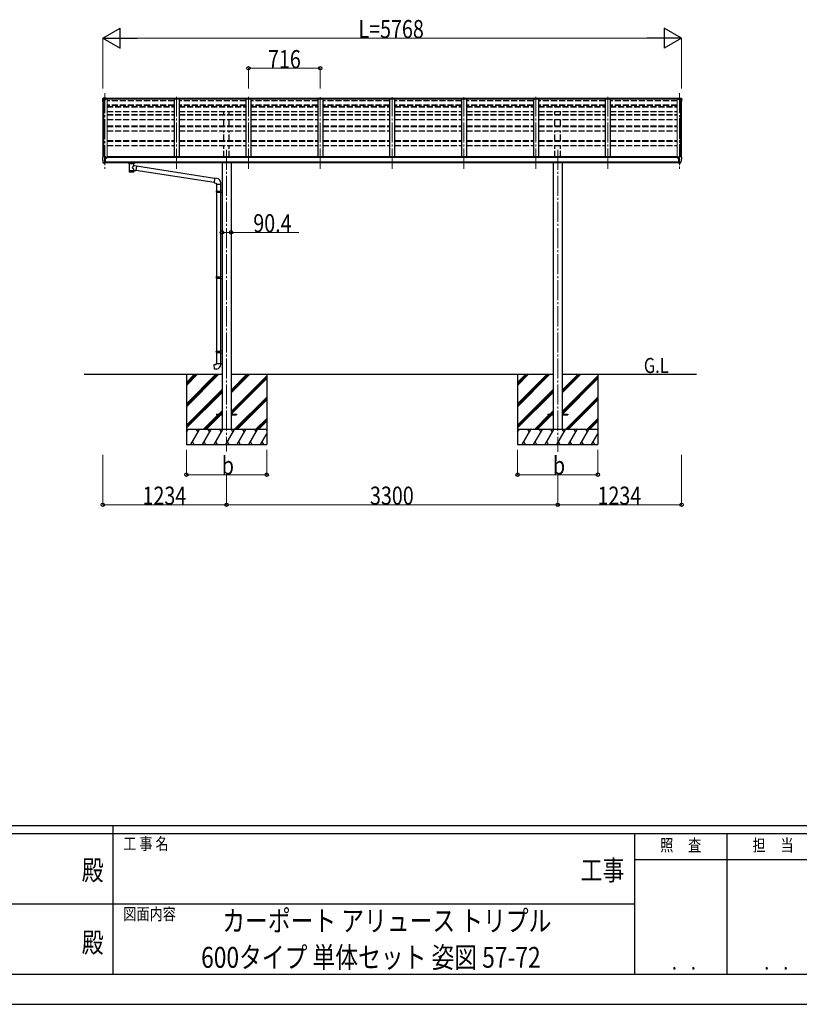
# Model space of a CAD drawing. Units: millimetres. Extents: x 0 to 33640, y 0 to 23760.
# Drawn here: x 15873 to 23642, y 0 to 9812 of the extents above; entities that cross this region are included whole.
import ezdxf
from ezdxf.enums import TextEntityAlignment as Align

# ---------------------------------------------------------------- set-up
doc = ezdxf.new("R2010")
doc.units = ezdxf.units.MM
doc.linetypes.add('YCENTER_1', pattern=[13, 10, -1, 1, -1])
doc.linetypes.add('YHIDDEN_1', pattern=[4, 3, -1])
for name, color, linetype, lineweight in [('USER1', 3, 'Continuous', 13), ('YKK_12', 2, 'Continuous', 13), ('YKK_13', 4, 'Continuous', 30), ('YKK_A1', 4, 'Continuous', 30), ('YKK_D', 6, 'Continuous', 13), ('YKK_ZWAK', 7, 'Continuous', 30)]:
    doc.layers.add(name, color=color, linetype=linetype, lineweight=lineweight)
doc.styles.add('text-b', font='extslim2.shx', dxfattribs={"width": 0.8, "bigfont": 'extfont2.shx'})

msp = doc.modelspace()

# ---------------------------------------------------------------- linework, layer by layer
at = {"layer": 'YKK_12', "linetype": 'YCENTER_1', "ltscale": 20}
for p, q in [((16720.1, 9080.9), (16720.1, 8327.1)), ((17436.1, 8327.1), (17436.1, 9043.6)), ((18152.1, 8327.1), (18152.1, 9043.6)), ((18868.1, 8327.1), (18868.1, 9039.3)), ((19584.1, 8327.1), (19584.1, 9039.3)), ((20300.1, 8327.1), (20300.1, 9039.3)), ((21016.1, 8327.1), (21016.1, 9043.6)), ((21732.1, 8327.1), (21732.1, 9043.6)), ((22448.1, 9080.9), (22448.1, 8327.1)), ((22448.1, 8830.2), (22448.1, 8327.1)), ((17934.1, 8515.9), (17934.1, 5509.9)), ((21234.1, 8515.9), (21234.1, 5504.3))]:
    msp.add_line(p, q, dxfattribs=at)
at = {"layer": 'YKK_13'}
for p, q in [((16703.1, 9028.2), (16698.6, 9021.8)), ((16710.1, 9029), (16703.9, 9028.6)), ((16703.9, 9028.6), (16704, 9028.6)), ((16704, 9028.6), (16704.3, 9028.4)), ((16704.3, 9028.4), (16704.4, 9027.9)), ((16704.3, 9026.8), (16720.1, 9027.6)), ((16704.4, 9026.9), (16704.3, 9026.8)), ((16704.4, 9027.9), (16704.4, 9027.2)), ((16704.4, 9027.2), (16704.4, 9026.9)), ((16720.1, 9029.6), (16716, 9029.4)), ((16720.1, 9028.8), (16720.1, 9029.6)), ((16735.6, 9028.7), (16720.1, 9029.6)), ((16720.1, 9029.6), (16720.1, 9028.8)), ((16720.1, 9028.1), (16720.1, 9028.8)), ((16720.1, 9028.8), (16720.1, 9028.1)), ((16720.1, 9027.6), (16720.1, 9028.1)), ((16720.1, 9025.2), (16720.1, 9027.6)), ((16735.6, 9026.8), (16720.1, 9027.6)), ((16735.6, 9028.7), (16735.6, 9027.9)), ((16735.6, 9027.9), (16735.6, 9027.2)), ((16735.6, 9027.2), (16735.6, 9026.8)), ((22432.6, 9028.7), (22448.1, 9029.6)), ((22432.6, 9028.7), (22432.6, 9027.9)), ((22432.6, 9027.9), (22432.6, 9027.2)), ((22432.6, 9026.8), (22448.1, 9027.6)), ((22432.6, 9027.2), (22432.6, 9026.8)), ((22448.1, 9029.6), (22452.1, 9029.4)), ((22448.1, 9028.8), (22448.1, 9029.6)), ((22448.1, 9029.6), (22448.1, 9028.8)), ((22448.1, 9028.1), (22448.1, 9028.8)), ((22448.1, 9028.8), (22448.1, 9028.1)), ((22448.1, 9027.6), (22448.1, 9028.1)), ((22448.1, 9025.2), (22448.1, 9027.6)), ((22463.9, 9026.8), (22448.1, 9027.6)), ((22458, 9029), (22464.3, 9028.6)), ((22463.8, 9028.4), (22463.7, 9027.9)), ((22463.7, 9027.9), (22463.7, 9027.2)), ((22463.7, 9027.2), (22463.8, 9026.9)), ((22464.2, 9028.6), (22463.8, 9028.4)), ((22463.8, 9026.9), (22463.9, 9026.8)), ((22464.3, 9028.6), (22464.2, 9028.6)), ((22465.1, 9028.2), (22469.5, 9021.8)), ((16698.1, 9020), (16698.1, 9016)), ((16698.1, 9015.3), (16698.1, 9016)), ((16698.6, 9021.8), (16698.6, 9018.2)), ((16699.6, 9015.3), (16699.6, 9016)), ((16704.3, 9026.8), (16699.9, 9019.3)), ((16709, 9020), (16700.9, 9019.6)), ((16709, 9019.4), (16700.9, 9018.9)), ((16701, 9017.4), (16709, 9017.9)), ((16709, 9020), (16732.1, 9021.4)), ((16709, 9019.4), (16732.1, 9020.8)), ((16709, 9017.9), (16732.1, 9017.9)), ((16720.1, 9025.2), (16732.1, 9024.8)), ((16732.1, 9024.8), (16732.1, 9021.4)), ((16735.6, 9024.4), (16732.1, 9024.6)), ((16735.6, 9023.1), (16732.1, 9023.1)), ((16732.1, 9021.4), (16732.1, 9020.8)), ((16732.1, 9020.8), (16732.1, 9017.9)), ((16735.6, 9026.8), (16735.6, 9024.4)), ((16735.6, 9023.1), (16735.6, 9024.4)), ((22432.6, 9026.8), (22432.6, 9024.4)), ((22432.6, 9024.4), (22436.1, 9024.6)), ((22432.6, 9023.1), (22432.6, 9024.4)), ((22432.6, 9023.1), (22436.1, 9023.1)), ((22448.1, 9025.2), (22436.1, 9024.8)), ((22436.1, 9024.8), (22436.1, 9021.4)), ((22459.2, 9020), (22436.1, 9021.4)), ((22436.1, 9021.4), (22436.1, 9020.8)), ((22459.2, 9019.4), (22436.1, 9020.8)), ((22436.1, 9020.8), (22436.1, 9017.9)), ((22459.1, 9017.9), (22436.1, 9017.9)), ((22467.2, 9017.4), (22459.1, 9017.9)), ((22459.2, 9020), (22467.2, 9019.6)), ((22459.2, 9019.4), (22467.2, 9018.9)), ((22463.9, 9026.8), (22468.3, 9019.3)), ((22468.6, 9015.3), (22468.6, 9016)), ((22469.5, 9021.8), (22469.5, 9018.2)), ((22470.1, 9020), (22470.1, 9016)), ((22470.1, 9015.3), (22470.1, 9016)), ((16698.1, 8438.6), (16698.1, 8438)), ((16705, 8447.5), (16700.9, 8441.6)), ((16708.1, 8448), (16705.7, 8447.9)), ((16720.1, 8448), (16708.1, 8448)), ((16720.1, 8379.5), (16720.1, 8448)), ((16721.6, 8447.1), (16720.1, 8447.1)), ((16726.6, 8438.3), (16720.1, 8438.7)), ((16721.6, 8447.1), (16721.6, 8440.9)), ((16731.3, 8445.6), (16721.6, 8446.3)), ((16721.6, 8443.3), (16735.6, 8443.3)), ((16726.6, 8440.9), (16721.6, 8440.9)), ((16726.6, 8382.7), (16726.6, 8440.9)), ((16731.3, 8445.6), (16731.4, 8445.6)), ((16731.4, 8445.6), (16731.6, 8445.6)), ((16731.6, 8445.6), (16731.7, 8445.5)), ((16731.7, 8445.5), (16731.8, 8445.5)), ((16731.8, 8445.5), (16731.9, 8445.4)), ((16731.9, 8445.4), (16732, 8445.3)), ((16732, 8445.3), (16732.1, 8445.3)), ((16732.1, 8445.3), (16732.1, 8445.2)), ((16732.1, 8443.3), (16732.1, 8445.2)), ((16736.6, 8442.2), (16736.6, 8438.2)), ((22431.6, 8442.2), (22431.6, 8438.2)), ((22446.6, 8443.3), (22432.6, 8443.3)), ((22436.2, 8445.4), (22436.1, 8445.3)), ((22436.1, 8445.3), (22436.1, 8445.3)), ((22436.1, 8445.3), (22436.1, 8445.2)), ((22436.1, 8443.3), (22436.1, 8445.2)), ((22436.3, 8445.5), (22436.2, 8445.4)), ((22436.4, 8445.5), (22436.3, 8445.5)), ((22436.6, 8445.6), (22436.4, 8445.5)), ((22436.7, 8445.6), (22436.6, 8445.6)), ((22436.9, 8445.6), (22436.7, 8445.6)), ((22436.9, 8445.6), (22446.6, 8446.3)), ((22441.6, 8382.7), (22441.6, 8440.9)), ((22441.6, 8440.9), (22446.6, 8440.9)), ((22441.6, 8438.3), (22448.1, 8438.7)), ((22446.6, 8447.1), (22448.1, 8447.1)), ((22446.6, 8447.1), (22446.6, 8440.9)), ((22448.1, 8379.5), (22448.1, 8448)), ((22448.1, 8448), (22460.1, 8448)), ((22460.1, 8448), (22462.4, 8447.9)), ((22463.2, 8447.5), (22467.2, 8441.6)), ((22470.1, 8438.6), (22470.1, 8438)), ((16712.5, 8381.3), (16702.7, 8396.7)), ((16718.6, 8379.6), (16714.9, 8379.8)), ((16718.6, 8379.6), (16720.1, 8379.5)), ((16720.1, 8393.4), (16723.2, 8393.8)), ((16720.1, 8381.7), (16720.6, 8381.7)), ((16720.6, 8381.7), (16721.1, 8382.7)), ((16726.6, 8382.7), (16721.1, 8382.7)), ((16723.2, 8393.8), (16726.6, 8394.2)), ((16731.1, 8433.1), (16731.6, 8433.1)), ((16731.6, 8433.1), (16731.9, 8433.1)), ((16731.9, 8434.3), (16731.9, 8433.1)), ((16731.9, 8433.1), (16736.6, 8433.1)), ((16736.6, 8434.7), (16736.6, 8433.1)), ((16736.6, 8433.1), (16737.1, 8433.1)), ((16960.6, 8378.7), (16960.6, 8384.8)), ((16960.6, 8379), (16960.8, 8380)), ((16960.6, 8378.7), (16960.6, 8379)), ((16960.6, 8378.8), (16960.6, 8378.4)), ((16960.6, 8378.4), (16960.8, 8377.5)), ((16960.8, 8380), (16961.4, 8380.9)), ((16960.8, 8377.5), (16961.4, 8376.6)), ((16961.4, 8380.9), (16962.2, 8381.7)), ((16961.4, 8376.6), (16962.2, 8375.7)), ((16962.2, 8381.7), (16963.3, 8382.5)), ((16962.2, 8375.7), (16963.3, 8374.9)), ((16963.3, 8382.5), (16964.7, 8383.2)), ((16963.3, 8374.9), (16964.7, 8374.2)), ((16964.7, 8374.2), (16964.7, 8293.9)), ((17010.5, 8383.2), (17010.7, 8383.1)), ((17010.5, 8374.2), (17010.7, 8374.3)), ((17010.5, 8356.6), (17010.5, 8374.2)), ((17035.7, 8352.7), (17010.5, 8356.7)), ((17010.7, 8383.1), (17012.1, 8382.4)), ((17010.7, 8374.3), (17012.1, 8375.1)), ((17012.1, 8382.4), (17013.2, 8381.5)), ((17012.1, 8375.1), (17013.2, 8375.9)), ((17013.2, 8381.5), (17013.9, 8380.7)), ((17013.2, 8375.9), (17013.9, 8376.8)), ((17013.9, 8380.7), (17014.4, 8379.8)), ((17013.9, 8376.8), (17014.4, 8377.7)), ((17014.4, 8379.8), (17014.6, 8378.9)), ((17014.4, 8377.7), (17014.6, 8378.6)), ((17014.6, 8378.7), (17014.6, 8384.8)), ((17035.7, 8352.7), (17028.7, 8307.5)), ((17814.8, 8229.8), (17035.4, 8350.7)), ((22431.6, 8433.1), (22431.1, 8433.1)), ((22431.6, 8434.7), (22431.6, 8433.1)), ((22436.3, 8433.1), (22431.6, 8433.1)), ((22436.3, 8434.3), (22436.3, 8433.1)), ((22436.6, 8433.1), (22436.3, 8433.1)), ((22437.1, 8433.1), (22436.6, 8433.1)), ((22444.9, 8393.8), (22441.6, 8394.2)), ((22441.6, 8382.7), (22447.1, 8382.7)), ((22448.1, 8393.4), (22444.9, 8393.8)), ((22447.6, 8381.7), (22447.1, 8382.7)), ((22448.1, 8381.7), (22447.6, 8381.7)), ((22449.6, 8379.6), (22448.1, 8379.5)), ((22449.6, 8379.6), (22453.3, 8379.8)), ((22455.7, 8381.3), (22465.4, 8396.7)), ((17010.5, 8293.9), (17010.5, 8310.6)), ((17010.5, 8310.3), (17028.7, 8307.5)), ((17811.1, 8187.9), (17028.9, 8309.2)), ((17815, 8231.6), (17811, 8185.7)), ((17811, 8185.7), (17830.9, 8184)), ((17835.8, 8229.7), (17815, 8231.6)), ((17830.9, 8184), (17830.9, 8174)), ((17830.9, 8174), (17876.9, 8174)), ((17832.9, 8174), (17832.9, 8104.4)), ((17874.9, 8174), (17874.9, 8106.9)), ((17876.9, 8174), (17876.9, 8184.9)), ((17830.9, 8102.4), (17831.9, 8104.4)), ((17830.9, 8102.4), (17874.9, 8102.4)), ((17830.9, 8102.4), (17830.9, 8094.4)), ((17830.9, 8094.4), (17874.9, 8094.4)), ((17830.9, 8094.4), (17831.9, 8092.4)), ((17831.9, 8104.4), (17874.9, 8104.4)), ((17831.9, 8092.4), (17874.9, 8092.4)), ((17832.9, 8092.4), (17832.9, 7248.2)), ((17870.4, 8102.4), (17870, 8104.4)), ((17870.4, 8094.4), (17870, 8092.4)), ((17870.4, 8102.4), (17870.4, 8094.4)), ((17872.9, 8106.9), (17888.9, 8107.3)), ((17872.9, 8104.9), (17872.9, 8106.9)), ((17872.9, 8104.9), (17874.9, 8104.9)), ((17872.9, 8091.9), (17874.9, 8091.9)), ((17872.9, 8089.9), (17872.9, 8091.9)), ((17872.9, 8089.9), (17888.9, 8089.4)), ((17874.9, 8091.9), (17874.9, 8104.9)), ((17874.9, 8089.8), (17874.9, 7250.7)), ((17888.9, 8107.3), (17888.9, 8089.4)), ((17830.9, 7246.2), (17831.9, 7248.2)), ((17830.9, 7246.2), (17874.9, 7246.2)), ((17830.9, 7246.2), (17830.9, 7238.2)), ((17830.9, 7238.2), (17874.9, 7238.2)), ((17830.9, 7238.2), (17831.9, 7236.2)), ((17831.9, 7248.2), (17874.9, 7248.2)), ((17831.9, 7236.2), (17874.9, 7236.2)), ((17832.9, 7236.2), (17832.9, 6508)), ((17870.4, 7246.2), (17870, 7248.2)), ((17870.4, 7238.2), (17870, 7236.2)), ((17870.4, 7246.2), (17870.4, 7238.2)), ((17872.9, 7250.7), (17888.9, 7251.2)), ((17872.9, 7248.7), (17872.9, 7250.7)), ((17872.9, 7248.7), (17874.9, 7248.7)), ((17872.9, 7235.7), (17874.9, 7235.7)), ((17872.9, 7233.7), (17872.9, 7235.7)), ((17872.9, 7233.7), (17888.9, 7233.2)), ((17874.9, 7235.7), (17874.9, 7248.7)), ((17874.9, 7233.6), (17874.9, 6510.6)), ((17888.9, 7251.2), (17888.9, 7233.2)), ((17830.9, 6506), (17831.9, 6508)), ((17830.9, 6506), (17874.9, 6506)), ((17830.9, 6506), (17830.9, 6498)), ((17830.9, 6498), (17874.9, 6498)), ((17830.9, 6498), (17831.9, 6496)), ((17831.9, 6508), (17874.9, 6508)), ((17831.9, 6496), (17874.9, 6496)), ((17832.9, 6496), (17832.9, 6386)), ((17870.4, 6506), (17870, 6508)), ((17870.4, 6498), (17870, 6496)), ((17870.4, 6506), (17870.4, 6498)), ((17872.9, 6510.5), (17888.9, 6511)), ((17872.9, 6508.5), (17872.9, 6510.5)), ((17872.9, 6508.5), (17874.9, 6508.5)), ((17872.9, 6495.5), (17874.9, 6495.5)), ((17872.9, 6493.5), (17872.9, 6495.5)), ((17872.9, 6493.5), (17888.9, 6493)), ((17874.9, 6495.5), (17874.9, 6508.5)), ((17874.9, 6493.4), (17874.9, 6386)), ((17888.9, 6511), (17888.9, 6493)), ((17830.9, 6386), (17876.9, 6386)), ((17830.9, 6376), (17830.9, 6386)), ((17876.9, 6386), (17876.9, 6375.1)), ((17811, 6374.3), (17830.9, 6376)), ((17815, 6328.4), (17811, 6374.3)), ((17835.8, 6330.3), (17815, 6328.4)), ((17834.1, 5881.5), (17834.1, 5872.5)), ((17834.1, 5881.5), (17888.9, 5881.5)), ((17834.1, 5872.5), (17888.9, 5872.5)), ((17979.3, 5881.5), (18034.1, 5881.5)), ((17979.3, 5872.5), (18034.1, 5872.5)), ((18034.1, 5881.5), (18034.1, 5872.5)), ((21134.1, 5881.5), (21134.1, 5872.5)), ((21134.1, 5881.5), (21188.9, 5881.5)), ((21134.1, 5872.5), (21188.9, 5872.5)), ((21279.3, 5881.5), (21334.1, 5881.5)), ((21279.3, 5872.5), (21334.1, 5872.5)), ((21334.1, 5881.5), (21334.1, 5872.5))]:
    msp.add_line(p, q, dxfattribs=at)
for centre, radius, start, end in [((16703.9, 9027.6), 1, 93.49169, 145.07667), ((16700.7, 9232.4), 203.7, 272.66471, 274.33431), ((22467.5, 9232.4), 203.7, 265.66569, 267.33529), ((22464.2, 9027.6), 1, 34.92333, 86.50831), ((16701.1, 9016), 2.99, 92.88363, 179.89821), ((16898.6, 9015.3), 200.5, 180.00038, 188.11165), ((16701.3, 9016.4), 3.26, 116.90088, 146.38921), ((16701.1, 9016), 1.5, 92.88363, 179.89821), ((16898.6, 9015.6), 199, 180.00039, 184.08805), ((16898.6, 9015.3), 199, 180.00039, 184.08802), ((22467.1, 9016), 2.99, 0.10179, 87.11637), ((22467.1, 9016), 1.5, 0.10179, 87.11637), ((22269.6, 9015.6), 199, 355.91195, 359.99961), ((22269.6, 9015.3), 199, 355.91198, 359.99961), ((22269.6, 9015.3), 200.5, 351.88835, 359.99962), ((22466.8, 9016.4), 3.26, 33.61079, 63.09912), ((16701.1, 8438.6), 3, 93, 180), ((16705.8, 8446.9), 1, 93.5, 145), ((22462.3, 8446.9), 1, 35, 86.5), ((22467.1, 8438.6), 3, 0, 87), ((16890.6, 8438), 192.5, 180.0008, 192.1233), ((16705.3, 8398.2), 3, 191.83348, 210), ((16715.1, 8382.8), 3, 210, 266.5), ((16734.1, 8433.1), 2.5, 151.64236, 180), ((16734.1, 8433.1), 2.5, 0, 151.64236), ((16977.6, 8333.5), 51.4, 92.46126, 104.61963), ((16997.5, 8333.5), 51.4, 75.38037, 87.53874), ((22434.1, 8433.1), 2.5, 28.35764, 180), ((22434.1, 8433.1), 2.5, 0, 28.35764), ((22453.1, 8382.8), 3, 273.5, 330), ((22462.8, 8398.2), 3, 330, 348.16652), ((22277.6, 8438), 192.5, 347.8767, 359.9992), ((17831.9, 8184.9), 45, 0, 85), ((17831.9, 6375.1), 45, 275, 0)]:
    msp.add_arc(centre, radius, start, end, dxfattribs=at)
for centre, major_axis, ratio, start_param, end_param in [((16701.1, 9020), (0, -3.01), 0.996195, 4.101524, 4.712389), ((16701.1, 9016.1), (-0.11, 3.55), 0.844901, 0.015081, 0.379903), ((22432.6, 8442.2), (0.02, 1.1), 0.906239, 0.020639, 1.591436), ((16987.6, 8374.7), (-22.9, -0.4), 0.072511, 4.711586, 6.282382), ((16987.6, 8373), (-22.9, -0.4), 0.072511, 4.711586, 6.282382), ((16987.6, 8374.7), (22.9, -0.4), 0.07247, 0.000809, 1.571605), ((16987.6, 8373), (22.9, -0.4), 0.07247, 0.000809, 1.571605), ((16990.1, 8334.5), (20.3, 22.2), 0.045535, 4.975651, 6.24419), ((16998.6, 8378.7), (16, 0), 0.361356, 6.263698, 6.283185), ((16987.6, 8293.9), (22.9, 0), 0.101955, 6.282972, 9.424821), ((16987.6, 8337.1), (-22.8, 26.6), 0.234429, 3.156333, 4.597638)]:
    msp.add_ellipse(centre, major_axis=major_axis, ratio=ratio, start_param=start_param, end_param=end_param, dxfattribs=at)
at = {"layer": 'YKK_13', "extrusion": (0, 0, -1)}
for centre, major_axis, ratio, start_param, end_param in [((22467.1, 9016.1), (0.11, 3.55), 0.844901, 0.015081, 0.379903), ((16735.6, 8442.2), (-0.02, 1.1), 0.906239, 0.020639, 1.591436), ((16998.6, 8378.7), (16, 0), 0.361356, 6.263698, 6.283185), ((16987.6, 8306.4), (22.9, 0), 0.122865, 3.141593, 6.283185), ((16987.6, 8293.9), (22.9, 0), 0.101955, 6.282972, 9.424821)]:
    msp.add_ellipse(centre, major_axis=major_axis, ratio=ratio, start_param=start_param, end_param=end_param, dxfattribs=at)
at = {"layer": 'YKK_13', "extrusion": (0, -6e-16, -1)}
msp.add_ellipse((22467.1, 9020), major_axis=(0, -3.01), ratio=0.996195, start_param=4.101524, end_param=4.712389, dxfattribs=at)
at = {"layer": 'YKK_A1'}
for p, q in [((16735.6, 9027.5), (22432.6, 9027.5)), ((16709.1, 9017.9), (16709.1, 8448)), ((22436.1, 9020.3), (16732.1, 9020.3)), ((22436.1, 9019.4), (16732.1, 9019.4)), ((22432.6, 9026), (16735.6, 9026)), ((17411.1, 9019.4), (17411.1, 8444.6)), ((17461.1, 9019.4), (17461.1, 8444.6)), ((18127.1, 9019.4), (18127.1, 8444.6)), ((18177.1, 9019.4), (18177.1, 8444.6)), ((18843.1, 9019.4), (18843.1, 8444.6)), ((18893.1, 9019.4), (18893.1, 8444.6)), ((19559.1, 9019.4), (19559.1, 8444.6)), ((19609.1, 9019.4), (19609.1, 8444.6)), ((20275.1, 9019.4), (20275.1, 8444.6)), ((20325.1, 9019.4), (20325.1, 8444.6)), ((20991.1, 9019.4), (20991.1, 8444.6)), ((21041.1, 9019.4), (21041.1, 8444.6)), ((21707.1, 9019.4), (21707.1, 8444.6)), ((21757.1, 9019.4), (21757.1, 8444.6)), ((22459.1, 9017.9), (22459.1, 8448)), ((22441.6, 8438.2), (16726.6, 8438.2)), ((22418.1, 8444.6), (16750.1, 8444.6)), ((16750.1, 8438.2), (16750.1, 8444.5)), ((22418.1, 8438.2), (22418.1, 8444.5)), ((16726.6, 8396.6), (22441.6, 8396.6)), ((22441.6, 8384.8), (16726.6, 8384.8)), ((17888.9, 8384.8), (17888.9, 5727.8)), ((17979.3, 8384.8), (17979.3, 5727.8)), ((21188.9, 8383.1), (21188.9, 5727.8)), ((21279.3, 8383.1), (21279.3, 5727.8)), ((16514.1, 6277.8), (17888.9, 6277.8)), ((17534.1, 6277.8), (17534.1, 5577.8)), ((17979.3, 6277.8), (21188.9, 6277.8)), ((18334.1, 6277.8), (18334.1, 5577.8)), ((20834.1, 6277.8), (20834.1, 5577.8)), ((21279.3, 6277.8), (22617, 6277.8)), ((21634.1, 6277.8), (21634.1, 5577.8))]:
    msp.add_line(p, q, dxfattribs=at)
at = {"layer": 'YKK_A1', "linetype": 'Continuous', "lineweight": 13, "ltscale": 0.5}
for p, q in [((16700.1, 9016.6), (16700.1, 8441.5)), ((16701, 9017.4), (16708.9, 9017.9)), ((16709.8, 8448), (16709.8, 9017.9)), ((16745.1, 9019.4), (16745.1, 8438.2)), ((22423.1, 9019.4), (22423.1, 8438.2)), ((22458.4, 8448), (22458.4, 9017.9)), ((22467.1, 9017.4), (22459.3, 9017.9)), ((22468.1, 9016.6), (22468.1, 8441.5))]:
    msp.add_line(p, q, dxfattribs=at)
at = {"layer": 'YKK_A1', "linetype": 'YHIDDEN_1', "ltscale": 20}
for p, q in [((17411.1, 9004.2), (16745.1, 9004.2)), ((17411.1, 8960.7), (16745.1, 8960.7)), ((17411.1, 8959.6), (16745.1, 8959.6)), ((17411.1, 8958.3), (16745.1, 8958.3)), ((16745.1, 8945.1), (17411.1, 8945.1)), ((16745.1, 8942.5), (17411.1, 8942.5)), ((18127.1, 9004.2), (17461.1, 9004.2)), ((18127.1, 8960.7), (17461.1, 8960.7)), ((18127.1, 8959.6), (17461.1, 8959.6)), ((18127.1, 8958.3), (17461.1, 8958.3)), ((17461.1, 8945.1), (18127.1, 8945.1)), ((17461.1, 8942.5), (18127.1, 8942.5)), ((17906.6, 8945.1), (17906.6, 8958.3)), ((17961.6, 8945.1), (17961.6, 8958.3)), ((18843.1, 9004.2), (18177.1, 9004.2)), ((18843.1, 8960.7), (18177.1, 8960.7)), ((18843.1, 8959.6), (18177.1, 8959.6)), ((18843.1, 8958.3), (18177.1, 8958.3)), ((18177.1, 8945.1), (18843.1, 8945.1)), ((18177.1, 8942.5), (18843.1, 8942.5)), ((19559.1, 9004.2), (18893.1, 9004.2)), ((19559.1, 8960.7), (18893.1, 8960.7)), ((19559.1, 8959.6), (18893.1, 8959.6)), ((19559.1, 8958.3), (18893.1, 8958.3)), ((18893.1, 8945.1), (19559.1, 8945.1)), ((18893.1, 8942.5), (19559.1, 8942.5)), ((20275.1, 9004.2), (19609.1, 9004.2)), ((20275.1, 8960.7), (19609.1, 8960.7)), ((20275.1, 8959.6), (19609.1, 8959.6)), ((20275.1, 8958.3), (19609.1, 8958.3)), ((19609.1, 8945.1), (20275.1, 8945.1)), ((19609.1, 8942.5), (20275.1, 8942.5)), ((20991.1, 9004.2), (20325.1, 9004.2)), ((20991.1, 8960.7), (20325.1, 8960.7)), ((20991.1, 8959.6), (20325.1, 8959.6)), ((20991.1, 8958.3), (20325.1, 8958.3)), ((20325.1, 8945.1), (20991.1, 8945.1)), ((20325.1, 8942.5), (20991.1, 8942.5)), ((21707.1, 9004.2), (21041.1, 9004.2)), ((21707.1, 8960.7), (21041.1, 8960.7)), ((21707.1, 8959.6), (21041.1, 8959.6)), ((21707.1, 8958.3), (21041.1, 8958.3)), ((21041.1, 8945.1), (21707.1, 8945.1)), ((21041.1, 8942.5), (21707.1, 8942.5)), ((21206.6, 8945.1), (21206.6, 8958.3)), ((21261.6, 8945.1), (21261.6, 8958.3)), ((22423.1, 9004.2), (21757.1, 9004.2)), ((22423.1, 8960.7), (21757.1, 8960.7)), ((22423.1, 8959.6), (21757.1, 8959.6)), ((22423.1, 8958.3), (21757.1, 8958.3)), ((21757.1, 8945.1), (22423.1, 8945.1)), ((21757.1, 8942.5), (22423.1, 8942.5)), ((16745.1, 8897.8), (17411.1, 8897.8)), ((16745.1, 8866.3), (17411.1, 8866.3)), ((16745.1, 8862.4), (17411.1, 8862.4)), ((17461.1, 8897.8), (18127.1, 8897.8)), ((17461.1, 8866.3), (18127.1, 8866.3)), ((17461.1, 8862.4), (18127.1, 8862.4)), ((17906.6, 8866.3), (17906.6, 8897.8)), ((17961.6, 8866.3), (17961.6, 8897.8)), ((18177.1, 8897.8), (18843.1, 8897.8)), ((18177.1, 8866.3), (18843.1, 8866.3)), ((18177.1, 8862.4), (18843.1, 8862.4)), ((18893.1, 8897.8), (19559.1, 8897.8)), ((18893.1, 8866.3), (19559.1, 8866.3)), ((18893.1, 8862.4), (19559.1, 8862.4)), ((19609.1, 8897.8), (20275.1, 8897.8)), ((19609.1, 8866.3), (20275.1, 8866.3)), ((19609.1, 8862.4), (20275.1, 8862.4)), ((20325.1, 8897.8), (20991.1, 8897.8)), ((20325.1, 8866.3), (20991.1, 8866.3)), ((20325.1, 8862.4), (20991.1, 8862.4)), ((21041.1, 8897.8), (21707.1, 8897.8)), ((21041.1, 8866.3), (21707.1, 8866.3)), ((21041.1, 8862.4), (21707.1, 8862.4)), ((21206.6, 8866.3), (21206.6, 8897.8)), ((21261.6, 8866.3), (21261.6, 8897.8)), ((21757.1, 8897.8), (22423.1, 8897.8)), ((21757.1, 8866.3), (22423.1, 8866.3)), ((21757.1, 8862.4), (22423.1, 8862.4)), ((16745.1, 8817.9), (17411.1, 8817.9)), ((16745.1, 8753.5), (17411.1, 8753.5)), ((16745.1, 8748.1), (17411.1, 8748.1)), ((17461.1, 8817.9), (18127.1, 8817.9)), ((17461.1, 8753.5), (18127.1, 8753.5)), ((17461.1, 8748.1), (18127.1, 8748.1)), ((17906.6, 8753.5), (17906.6, 8817.9)), ((17961.6, 8753.5), (17961.6, 8817.9)), ((18177.1, 8817.9), (18843.1, 8817.9)), ((18177.1, 8753.5), (18843.1, 8753.5)), ((18177.1, 8748.1), (18843.1, 8748.1)), ((18893.1, 8817.9), (19559.1, 8817.9)), ((18893.1, 8753.5), (19559.1, 8753.5)), ((18893.1, 8748.1), (19559.1, 8748.1)), ((19609.1, 8817.9), (20275.1, 8817.9)), ((19609.1, 8753.5), (20275.1, 8753.5)), ((19609.1, 8748.1), (20275.1, 8748.1)), ((20325.1, 8817.9), (20991.1, 8817.9)), ((20325.1, 8753.5), (20991.1, 8753.5)), ((20325.1, 8748.1), (20991.1, 8748.1)), ((21041.1, 8817.9), (21707.1, 8817.9)), ((21041.1, 8753.5), (21707.1, 8753.5)), ((21041.1, 8748.1), (21707.1, 8748.1)), ((21206.6, 8753.5), (21206.6, 8817.9)), ((21261.6, 8753.5), (21261.6, 8817.9)), ((21757.1, 8817.9), (22423.1, 8817.9)), ((21757.1, 8753.5), (22423.1, 8753.5)), ((21757.1, 8748.1), (22423.1, 8748.1)), ((16745.1, 8704), (17411.1, 8704)), ((17461.1, 8704), (18127.1, 8704)), ((17906.6, 8606.8), (17906.6, 8704)), ((17961.6, 8606.8), (17961.6, 8704)), ((18177.1, 8704), (18843.1, 8704)), ((18893.1, 8704), (19559.1, 8704)), ((19609.1, 8704), (20275.1, 8704)), ((20325.1, 8704), (20991.1, 8704)), ((21041.1, 8704), (21707.1, 8704)), ((21206.6, 8606.8), (21206.6, 8704)), ((21261.6, 8606.8), (21261.6, 8704)), ((21757.1, 8704), (22423.1, 8704)), ((16745.1, 8606.8), (17411.1, 8606.8)), ((16745.1, 8600.1), (17411.1, 8600.1)), ((16745.1, 8556.5), (17411.1, 8556.5)), ((17461.1, 8606.8), (18127.1, 8606.8)), ((17461.1, 8600.1), (18127.1, 8600.1)), ((17461.1, 8556.5), (18127.1, 8556.5)), ((17906.6, 8444.6), (17906.6, 8556.5)), ((17961.6, 8444.6), (17961.6, 8556.5)), ((18177.1, 8606.8), (18843.1, 8606.8)), ((18177.1, 8600.1), (18843.1, 8600.1)), ((18177.1, 8556.5), (18843.1, 8556.5)), ((18893.1, 8606.8), (19559.1, 8606.8)), ((18893.1, 8600.1), (19559.1, 8600.1)), ((18893.1, 8556.5), (19559.1, 8556.5)), ((19609.1, 8606.8), (20275.1, 8606.8)), ((19609.1, 8600.1), (20275.1, 8600.1)), ((19609.1, 8556.5), (20275.1, 8556.5)), ((20325.1, 8606.8), (20991.1, 8606.8)), ((20325.1, 8600.1), (20991.1, 8600.1)), ((20325.1, 8556.5), (20991.1, 8556.5)), ((21041.1, 8606.8), (21707.1, 8606.8)), ((21041.1, 8600.1), (21707.1, 8600.1)), ((21041.1, 8556.5), (21707.1, 8556.5)), ((21206.6, 8444.6), (21206.6, 8556.5)), ((21261.6, 8444.6), (21261.6, 8556.5)), ((21757.1, 8606.8), (22423.1, 8606.8)), ((21757.1, 8600.1), (22423.1, 8600.1)), ((21757.1, 8556.5), (22423.1, 8556.5))]:
    msp.add_line(p, q, dxfattribs=at)
at = {"layer": 'YKK_A1', "linetype": 'Continuous'}
for p, q in [((17534.1, 5983.7), (17828.3, 6277.8)), ((17534.1, 5969.5), (17842.4, 6277.8)), ((17534.1, 5955.4), (17856.5, 6277.8)), ((17534.1, 6167.5), (17644.4, 6277.8)), ((17534.1, 6181.7), (17630.3, 6277.8)), ((17534.1, 6195.8), (17616.1, 6277.8)), ((17979.3, 6092.2), (18164.9, 6277.8)), ((17979.3, 6106.4), (18150.8, 6277.8)), ((17979.3, 6120.5), (18136.6, 6277.8)), ((17979.3, 5908.4), (18334.1, 6263.2)), ((17979.3, 5894.2), (18334.1, 6249)), ((17980.7, 5881.5), (18334.1, 6234.9)), ((20834.1, 5983.7), (21128.3, 6277.8)), ((20834.1, 5969.5), (21142.4, 6277.8)), ((20834.1, 5955.4), (21156.5, 6277.8)), ((20834.1, 6167.5), (20944.4, 6277.8)), ((20834.1, 6181.7), (20930.3, 6277.8)), ((20834.1, 6195.8), (20916.1, 6277.8)), ((21279.3, 6092.2), (21464.9, 6277.8)), ((21279.3, 6106.4), (21450.8, 6277.8)), ((21279.3, 6120.5), (21436.6, 6277.8)), ((21279.3, 5908.4), (21634.1, 6263.2)), ((21279.3, 5894.2), (21634.1, 6249)), ((21280.7, 5881.5), (21634.1, 6234.9)), ((17534.1, 5771.5), (17888.9, 6126.3)), ((17534.1, 5757.4), (17888.9, 6112.2)), ((17534.1, 5743.3), (17888.9, 6098.1)), ((20834.1, 5771.5), (21188.9, 6126.3)), ((20834.1, 5757.4), (21188.9, 6112.2)), ((20834.1, 5743.3), (21188.9, 6098.1)), ((18010.9, 5727.8), (18334.1, 6051)), ((18025, 5727.8), (18334.1, 6036.9)), ((18039.2, 5727.8), (18334.1, 6022.8)), ((21310.9, 5727.8), (21634.1, 6051)), ((21325, 5727.8), (21634.1, 6036.9)), ((21339.2, 5727.8), (21634.1, 6022.8)), ((17856.2, 5881.5), (17888.9, 5914.2)), ((17870.3, 5881.5), (17888.9, 5900.1)), ((21156.2, 5881.5), (21188.9, 5914.2)), ((21170.3, 5881.5), (21188.9, 5900.1)), ((17702.5, 5727.8), (17847.2, 5872.5)), ((17716.7, 5727.8), (17861.3, 5872.5)), ((17730.8, 5727.8), (17875.5, 5872.5)), ((17884.5, 5881.5), (17888.9, 5885.9)), ((18223, 5727.8), (18334.1, 5838.9)), ((18237.2, 5727.8), (18334.1, 5824.8)), ((18251.3, 5727), (18334.1, 5809.8)), ((21002.5, 5727.8), (21147.2, 5872.5)), ((21016.7, 5727.8), (21161.3, 5872.5)), ((21030.8, 5727.8), (21175.5, 5872.5)), ((21184.5, 5881.5), (21188.9, 5885.9)), ((21523, 5727.8), (21634.1, 5838.9)), ((21537.2, 5727.8), (21634.1, 5824.8)), ((21551.3, 5727), (21634.1, 5809.8)), ((18334.1, 5727.8), (17534.1, 5727.8)), ((17534.1, 5700.3), (17550, 5727.8)), ((17578.8, 5577.8), (17665.4, 5727.8)), ((17650.4, 5701.9), (17635.4, 5727.8)), ((17694.3, 5577.8), (17780.9, 5727.8)), ((17765.9, 5701.9), (17750.9, 5727.8)), ((17809.8, 5577.8), (17896.4, 5727.8)), ((17881.4, 5701.9), (17866.4, 5727.8)), ((17925.2, 5577.8), (18011.8, 5727.8)), ((17996.8, 5701.9), (17981.8, 5727.8)), ((18040.7, 5577.8), (18127.3, 5727.8)), ((18112.3, 5701.9), (18097.3, 5727.8)), ((18156.2, 5577.8), (18242.8, 5727.8)), ((18212.8, 5727.8), (18227.8, 5701.9)), ((18328.2, 5727.8), (18334.1, 5717.7)), ((21634.1, 5727.8), (20834.1, 5727.8)), ((20834.1, 5700.3), (20850, 5727.8)), ((20878.8, 5577.8), (20965.4, 5727.8)), ((20950.4, 5701.9), (20935.4, 5727.8)), ((20994.3, 5577.8), (21080.9, 5727.8)), ((21065.9, 5701.9), (21050.9, 5727.8)), ((21109.8, 5577.8), (21196.4, 5727.8)), ((21181.4, 5701.9), (21166.4, 5727.8)), ((21225.2, 5577.8), (21311.8, 5727.8)), ((21296.8, 5701.9), (21281.8, 5727.8)), ((21340.7, 5577.8), (21427.3, 5727.8)), ((21412.3, 5701.9), (21397.3, 5727.8)), ((21456.2, 5577.8), (21542.8, 5727.8)), ((21512.8, 5727.8), (21527.8, 5701.9)), ((21628.2, 5727.8), (21634.1, 5717.7)), ((17593.8, 5603.8), (17608.8, 5577.8)), ((17709.3, 5603.8), (17724.3, 5577.8)), ((17824.8, 5603.8), (17839.8, 5577.8)), ((17940.2, 5603.8), (17955.2, 5577.8)), ((18055.7, 5603.8), (18070.7, 5577.8)), ((18171.2, 5603.8), (18186.2, 5577.8)), ((18271.6, 5577.8), (18334.1, 5686)), ((18286.6, 5603.8), (18301.6, 5577.8)), ((20893.8, 5603.8), (20908.8, 5577.8)), ((21009.3, 5603.8), (21024.3, 5577.8)), ((21124.8, 5603.8), (21139.8, 5577.8)), ((21240.2, 5603.8), (21255.2, 5577.8)), ((21355.7, 5603.8), (21370.7, 5577.8)), ((21471.2, 5603.8), (21486.2, 5577.8)), ((21571.6, 5577.8), (21634.1, 5686)), ((21586.6, 5603.8), (21601.6, 5577.8)), ((17534.1, 5577.8), (18334.1, 5577.8)), ((20834.1, 5577.8), (21634.1, 5577.8))]:
    msp.add_line(p, q, dxfattribs=at)
at = {"layer": 'YKK_A1'}
for centre in [(16734.1, 8433.1), (22434.1, 8433.1)]:
    msp.add_circle(centre, 3, dxfattribs=at)
at = {"layer": 'YKK_A1', "linetype": 'Continuous', "lineweight": 13, "ltscale": 0.5}
for centre, start, end in [((16701.1, 9016.4), 93, 173.32986), ((22467.1, 9016.4), 6.67014, 87)]:
    msp.add_arc(centre, 1, start, end, dxfattribs=at)
at = {"layer": 'YKK_D', "lineweight": -2}
for p, q in [((16700.1, 9627.5), (16873.3, 9727.5)), ((16873.3, 9527.5), (16873.3, 9727.5)), ((22468.1, 9627.5), (22294.9, 9727.5)), ((22294.9, 9727.5), (22294.9, 9527.5)), ((16700.1, 9627.5), (16873.3, 9527.5)), ((16700.1, 9627.5), (17046.5, 9627.5)), ((22468.1, 9627.5), (22121.7, 9627.5)), ((22468.1, 9627.5), (22294.9, 9527.5))]:
    msp.add_line(p, q, dxfattribs=at)
at = {"layer": 'YKK_D'}
for p, q in [((16700.1, 9126), (16700.1, 9628.5)), ((16900.1, 9627.5), (22268.1, 9627.5)), ((22468.1, 9126), (22468.1, 9628.5)), ((18152.1, 9126), (18152.1, 9328.5)), ((18152.1, 9327.5), (18868.1, 9327.5)), ((18868.1, 9126), (18868.1, 9328.5)), ((17888.9, 7692.6), (17888.9, 7693.6)), ((17888.9, 7692.6), (17979.3, 7692.6)), ((17979.3, 7692.6), (17979.3, 7693.6)), ((17979.3, 7692.6), (18652.7, 7692.6)), ((17534.1, 5527), (17534.1, 5276.8)), ((18334.1, 5527), (18334.1, 5276.8)), ((20834.1, 5527), (20834.1, 5276.8)), ((21634.1, 5527), (21634.1, 5276.8)), ((16700.1, 5477), (16700.1, 4976.8)), ((22468.1, 5477), (22468.1, 4976.8)), ((17534.1, 5277.8), (18334.1, 5277.8)), ((17934.1, 5276), (17934.1, 4976.8)), ((17934.1, 5276), (17934.1, 4976.8)), ((20834.1, 5277.8), (21634.1, 5277.8)), ((21234.1, 5276), (21234.1, 4976.8)), ((21234.1, 5276), (21234.1, 4976.8)), ((16700.1, 4977.8), (17934.1, 4977.8)), ((17934.1, 4977.8), (21234.1, 4977.8)), ((21234.1, 4977.8), (22468.1, 4977.8))]:
    msp.add_line(p, q, dxfattribs=at)
at = {"layer": 'YKK_D', "linetype": 'ByBlock', "lineweight": -2}
for centre in [(18152.1, 9327.5), (18868.1, 9327.5), (17888.9, 7692.6), (17979.3, 7692.6), (17534.1, 5277.8), (18334.1, 5277.8), (20834.1, 5277.8), (21634.1, 5277.8), (16700.1, 4977.8), (17934.1, 4977.8), (17934.1, 4977.8), (21234.1, 4977.8), (21234.1, 4977.8), (22468.1, 4977.8)]:
    msp.add_circle(centre, 17, dxfattribs=at)
at = {"layer": 'YKK_ZWAK'}
for p, q in [((32400.1, 1780), (1200.1, 1780)), ((16800.1, 1780), (16800.1, 300)), ((16800.1, 1700), (11600.1, 1700)), ((22000.1, 1700), (16800.1, 1700)), ((24760.1, 1700), (22000.1, 1700)), ((22000.1, 1700), (22000.1, 300)), ((22920.1, 1700), (22920.1, 300)), ((24760.1, 1440), (22000.1, 1440)), ((11630.1, 1000), (16800.1, 1000)), ((16800.1, 1000), (22000.1, 1000)), ((11600.1, 300), (16800.1, 300)), ((16800.1, 300), (22000.1, 300)), ((22000.1, 300), (24760.1, 300)), ((0, 0), (33640, 0))]:
    msp.add_line(p, q, dxfattribs=at)
msp.add_point((16800.1, 300), dxfattribs=at)

# ---------------------------------------------------------------- texts
at = {"layer": 'USER1', "style": 'text-b', "width": 0.8}
for s, height, p in [('G.L', 150, (22092.3, 6290.8)), ('カーポート アリュース トリプル', 208, (17891.4, 728)), ('600タイプ 単体セット 姿図 57-72', 208, (17680.6, 364))]:
    msp.add_text(s, height=height, dxfattribs=at).set_placement(p)
at = {"layer": 'YKK_D', "style": 'text-b', "width": 0.8}
for s, p in [('L=5768', (19248.1, 9628.5)), ('716', (18346.9, 9328.5)), ('90.4', (18200.5, 7693.6)), ('b', (17886.1, 5279.8)), ('b', (21186.1, 5279.8)), ('1234', (17096.3, 4978.8)), ('3300', (19363.3, 4978.8)), ('1234', (21630.3, 4978.8))]:
    msp.add_text(s, height=180, dxfattribs=at).set_placement(p)
at = {"layer": 'YKK_ZWAK', "style": 'text-b', "width": 0.8}
for s, height, p in [('工 事 名', 120, (16905.1, 1540)), ('図面内容', 120, (16905.1, 840)), ('． ．', 141.4, (22360, 342.6)), ('． ．', 141.4, (23280, 342.6))]:
    msp.add_text(s, height=height, dxfattribs=at).set_placement(p)
for s, height, p in [('照     査', 120, (22460.1, 1570)), ('担     当', 120, (23380.1, 1570)), ('殿', 200, (16600, 1310)), ('工事', 200, (21680, 1310.1)), ('殿', 200, (16600, 590))]:
    msp.add_text(s, height=height, dxfattribs=at).set_placement(p, align=Align.MIDDLE)

doc.saveas('drawing.dxf')
